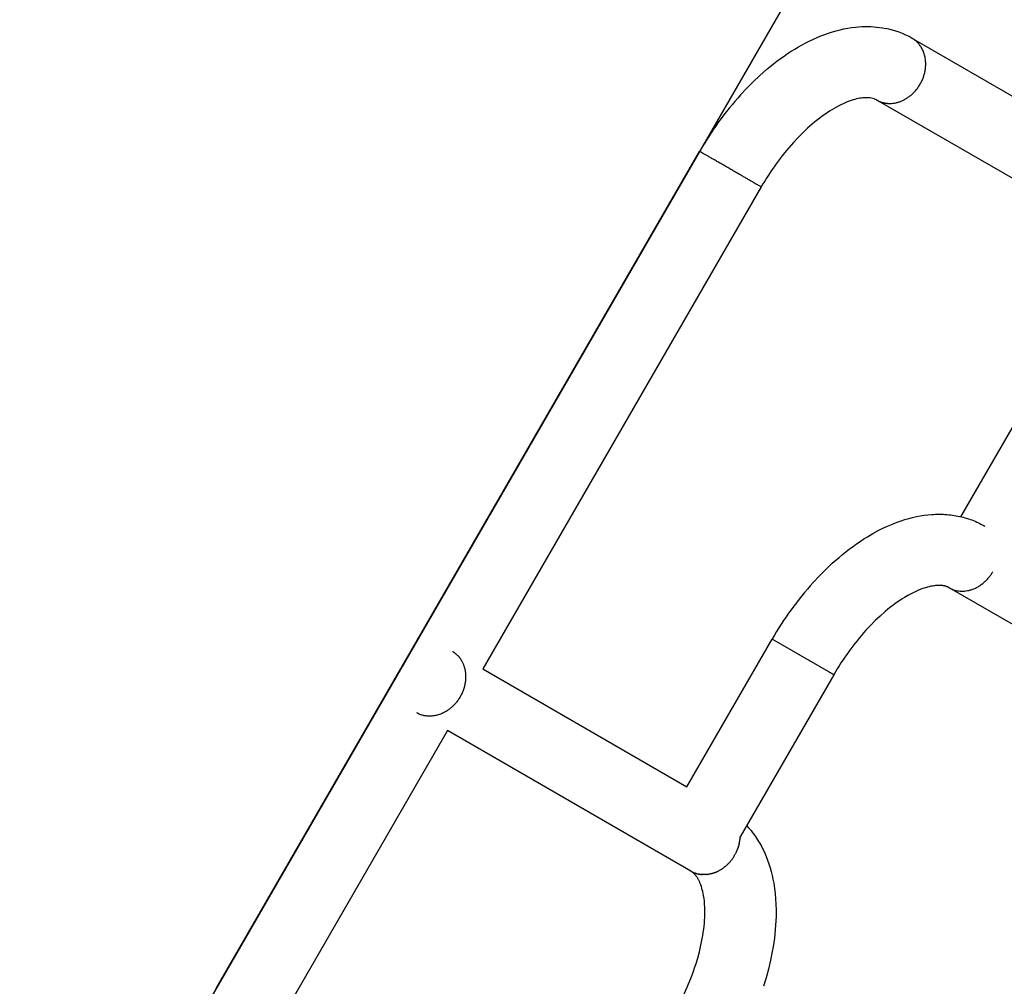
# Model space of a CAD drawing. Units: millimetres. Extents: x -10752 to 9197, y -5373 to 7914.
# Drawn here: x -2470 to -1944, y -622 to -106 of the extents above; entities that cross this region are included whole.
import ezdxf

# ---------------------------------------------------------------- set-up
doc = ezdxf.new("R2010")
doc.units = ezdxf.units.MM
doc.layers.add('DEFAULT', color=7, linetype='Continuous')

msp = doc.modelspace()

# ---------------------------------------------------------------- linework, layer by layer
at = {"layer": 'DEFAULT', "linetype": 'Continuous'}
for p, q in [((-1958.59, 80.62), (-2568.59, -975.93)), ((-2027.88, -110.64), (-2025.83, -110.32)), ((-2025.83, -110.32), (-2023.78, -110.07)), ((-2023.78, -110.07), (-2022.06, -109.91)), ((-2022.06, -109.91), (-2020.33, -109.81)), ((-2020.33, -109.81), (-2018.76, -109.76)), ((-2018.76, -109.76), (-2017.18, -109.76)), ((-2017.18, -109.76), (-2015.6, -109.8)), ((-2015.6, -109.8), (-2014.02, -109.89)), ((-2014.02, -109.89), (-2012.45, -110.03)), ((-2012.45, -110.03), (-2010.88, -110.22)), ((-2010.88, -110.22), (-2009.32, -110.45)), ((-2046.19, -116.46), (-2044.18, -115.57)), ((-2044.18, -115.57), (-2042.16, -114.73)), ((-2042.16, -114.73), (-2040.14, -113.96)), ((-2040.14, -113.96), (-2038.11, -113.25)), ((-2038.11, -113.25), (-2036.07, -112.59)), ((-2036.07, -112.59), (-2034.03, -112.01)), ((-2034.03, -112.01), (-2031.98, -111.48)), ((-2031.98, -111.48), (-2029.93, -111.03)), ((-2029.93, -111.03), (-2027.88, -110.64)), ((-2009.32, -110.45), (-2007.77, -110.73)), ((-2056.14, -121.77), (-2054.17, -120.6)), ((-2054.17, -120.6), (-2052.19, -119.48)), ((-2052.19, -119.48), (-2050.2, -118.42)), ((-2050.2, -118.42), (-2048.2, -117.41)), ((-2048.2, -117.41), (-2046.19, -116.46)), ((-1993.35, -116.15), (-1889.49, -176.12)), ((-2063.8, -126.89), (-2061.9, -125.54)), ((-2061.9, -125.54), (-2059.99, -124.23)), ((-2059.99, -124.23), (-2058.07, -122.98)), ((-2058.07, -122.98), (-2056.14, -121.77)), ((-2071.27, -132.79), (-2069.42, -131.25)), ((-2069.42, -131.25), (-2067.56, -129.75)), ((-2067.56, -129.75), (-2065.69, -128.3)), ((-2065.69, -128.3), (-2063.8, -126.89)), ((-2078.38, -139.26), (-2074.88, -135.97)), ((-2074.88, -135.97), (-2071.27, -132.79)), ((-2081.77, -142.67), (-2078.38, -139.26)), ((-2085.05, -146.19), (-2081.77, -142.67)), ((-2032.71, -152.16), (-2033.91, -152.8)), ((-2031.53, -151.56), (-2032.71, -152.16)), ((-2030.38, -151.01), (-2031.53, -151.56)), ((-2029.25, -150.51), (-2030.38, -151.01)), ((-2028.14, -150.05), (-2029.25, -150.51)), ((-2027.06, -149.64), (-2028.14, -150.05)), ((-2026.04, -149.28), (-2027.06, -149.64)), ((-2025.05, -148.96), (-2026.04, -149.28)), ((-2024.09, -148.68), (-2025.05, -148.96)), ((-2023.17, -148.45), (-2024.09, -148.68)), ((-2022.28, -148.25), (-2023.17, -148.45)), ((-2021.43, -148.09), (-2022.28, -148.25)), ((-2020.61, -147.96), (-2021.43, -148.09)), ((-2019.83, -147.86), (-2020.61, -147.96)), ((-2019.24, -147.81), (-2019.83, -147.86)), ((-2018.64, -147.77), (-2019.24, -147.81)), ((-1908.49, -209.03), (-2012.27, -149.11)), ((-2041.46, -157.63), (-2042.75, -158.6)), ((-2040.17, -156.71), (-2041.46, -157.63)), ((-2038.88, -155.83), (-2040.17, -156.71)), ((-2037.61, -155), (-2038.88, -155.83)), ((-2036.36, -154.22), (-2037.61, -155)), ((-2035.12, -153.48), (-2036.36, -154.22)), ((-2033.91, -152.8), (-2035.12, -153.48)), ((-2046.66, -161.74), (-2049.34, -164.11)), ((-2045.36, -160.65), (-2046.66, -161.74)), ((-2044.05, -159.6), (-2045.36, -160.65)), ((-2042.75, -158.6), (-2044.05, -159.6)), ((-2051.94, -166.56), (-2054.46, -169.1)), ((-2049.34, -164.11), (-2051.94, -166.56)), ((-2054.46, -169.1), (-2056.9, -171.71)), ((-2365.06, -623.42), (-2106.98, -176.41)), ((-2074.07, -195.41), (-2222.65, -452.76)), ((-1967.5, -371.47), (-1917.91, -285.58)), ((-1999.38, -373.65), (-1997.34, -373)), ((-1997.34, -373), (-1995.3, -372.41)), ((-1995.3, -372.41), (-1993.25, -371.89)), ((-1993.25, -371.89), (-1991.2, -371.43)), ((-1991.2, -371.43), (-1989.15, -371.04)), ((-1989.15, -371.04), (-1987.09, -370.72)), ((-1987.09, -370.72), (-1985.04, -370.47)), ((-1985.04, -370.47), (-1983.02, -370.3)), ((-1983.02, -370.3), (-1982.01, -370.24)), ((-1982.01, -370.24), (-1981, -370.19)), ((-1981, -370.19), (-1979.99, -370.17)), ((-1979.99, -370.17), (-1978.98, -370.16)), ((-1978.98, -370.16), (-1977.97, -370.17)), ((-1977.97, -370.17), (-1976.97, -370.2)), ((-1976.97, -370.2), (-1975.97, -370.25)), ((-1975.97, -370.25), (-1974.97, -370.32)), ((-1974.97, -370.32), (-1973.97, -370.41)), ((-1973.97, -370.41), (-1972.98, -370.52)), ((-1972.98, -370.52), (-1971.99, -370.64)), ((-1971.99, -370.64), (-1971, -370.79)), ((-1971, -370.79), (-1970.01, -370.95)), ((-1970.01, -370.95), (-1969.03, -371.14)), ((-1969.03, -371.14), (-1968.1, -371.33)), ((-1968.1, -371.33), (-1967.17, -371.54)), ((-1967.17, -371.54), (-1966.24, -371.78)), ((-1966.24, -371.78), (-1965.32, -372.03)), ((-1965.32, -372.03), (-1964.4, -372.3)), ((-1964.4, -372.3), (-1963.49, -372.59)), ((-1963.49, -372.59), (-1962.58, -372.9)), ((-1962.58, -372.9), (-1961.68, -373.23)), ((-1961.68, -373.23), (-1960.78, -373.57)), ((-2011.62, -378.9), (-2009.12, -377.65)), ((-2009.12, -377.65), (-2006.59, -376.47)), ((-2006.59, -376.47), (-2004.02, -375.38)), ((-2004.02, -375.38), (-2001.41, -374.37)), ((-2001.41, -374.37), (-1999.38, -373.65)), ((-1960.78, -373.57), (-1959.89, -373.93)), ((-1959.89, -373.93), (-1959.01, -374.32)), ((-1959.01, -374.32), (-1958.14, -374.72)), ((-1958.14, -374.72), (-1957.28, -375.13)), ((-1957.28, -375.13), (-1956.43, -375.57)), ((-1956.43, -375.57), (-1955.59, -376.02)), ((-1955.59, -376.02), (-1954.75, -376.49)), ((-2021.26, -384.64), (-2019.34, -383.38)), ((-2019.34, -383.38), (-2017.41, -382.18)), ((-2017.41, -382.18), (-2014.54, -380.49)), ((-2014.54, -380.49), (-2011.62, -378.9)), ((-2028.83, -390.15), (-2026.96, -388.7)), ((-2026.96, -388.7), (-2025.07, -387.3)), ((-2025.07, -387.3), (-2023.17, -385.95)), ((-2023.17, -385.95), (-2021.26, -384.64)), ((-2036.15, -396.37), (-2032.54, -393.2)), ((-2032.54, -393.2), (-2030.69, -391.65)), ((-2030.69, -391.65), (-2028.83, -390.15)), ((-2039.65, -399.67), (-2036.15, -396.37)), ((-2046.32, -406.59), (-2043.04, -403.08)), ((-2043.04, -403.08), (-2039.65, -399.67)), ((-1987.31, -409.68), (-1988.33, -410.04)), ((-1986.32, -409.37), (-1987.31, -409.68)), ((-1985.36, -409.09), (-1986.32, -409.37)), ((-1984.44, -408.85), (-1985.36, -409.09)), ((-1983.55, -408.65), (-1984.44, -408.85)), ((-1982.7, -408.49), (-1983.55, -408.65)), ((-1981.88, -408.36), (-1982.7, -408.49)), ((-1981.49, -408.31), (-1981.88, -408.36)), ((-1981.1, -408.27), (-1981.49, -408.31)), ((-1980.39, -408.21), (-1981.1, -408.27)), ((-1980.05, -408.19), (-1980.39, -408.21)), ((-1979.72, -408.17), (-1980.05, -408.19)), ((-1979.4, -408.16), (-1979.72, -408.17)), ((-1979.09, -408.16), (-1979.4, -408.16)), ((-1978.79, -408.16), (-1979.09, -408.16)), ((-1978.5, -408.17), (-1978.79, -408.16)), ((-1978.21, -408.19), (-1978.5, -408.17)), ((-1977.94, -408.2), (-1978.21, -408.19)), ((-1977.67, -408.23), (-1977.94, -408.2)), ((-1977.41, -408.26), (-1977.67, -408.23)), ((-1977.16, -408.29), (-1977.41, -408.26)), ((-1976.92, -408.32), (-1977.16, -408.29)), ((-1976.69, -408.36), (-1976.92, -408.32)), ((-1976.28, -408.44), (-1976.69, -408.36)), ((-1976.11, -408.48), (-1976.28, -408.44)), ((-1975.93, -408.52), (-1976.11, -408.48)), ((-1975.76, -408.57), (-1975.93, -408.52)), ((-1975.58, -408.62), (-1975.76, -408.57)), ((-1975.41, -408.67), (-1975.58, -408.62)), ((-1975.24, -408.73), (-1975.41, -408.67)), ((-1975.07, -408.79), (-1975.24, -408.73)), ((-1974.9, -408.85), (-1975.07, -408.79)), ((-1974.73, -408.92), (-1974.9, -408.85)), ((-1974.56, -408.99), (-1974.73, -408.92)), ((-1974.4, -409.06), (-1974.56, -408.99)), ((-1974.23, -409.14), (-1974.4, -409.06)), ((-1974.07, -409.22), (-1974.23, -409.14)), ((-1973.91, -409.31), (-1974.07, -409.22)), ((-1973.75, -409.39), (-1973.91, -409.31)), ((-1869.76, -469.43), (-1973.75, -409.39)), ((-1997.63, -414.62), (-1998.88, -415.41)), ((-1995.85, -413.58), (-1997.63, -414.62)), ((-1994.04, -412.59), (-1995.85, -413.58)), ((-1992.64, -411.89), (-1994.04, -412.59)), ((-1991.22, -411.22), (-1992.64, -411.89)), ((-1989.78, -410.61), (-1991.22, -411.22)), ((-1988.33, -410.04), (-1989.78, -410.61)), ((-2005.32, -420.01), (-2006.63, -421.06)), ((-2004.02, -419), (-2005.32, -420.01)), ((-2002.72, -418.04), (-2004.02, -419)), ((-2001.43, -417.12), (-2002.72, -418.04)), ((-2000.15, -416.24), (-2001.43, -417.12)), ((-1998.88, -415.41), (-2000.15, -416.24)), ((-2010.61, -424.52), (-2013.21, -426.97)), ((-2007.93, -422.15), (-2010.61, -424.52)), ((-2006.63, -421.06), (-2007.93, -422.15)), ((-2015.73, -429.5), (-2018.17, -432.12)), ((-2013.21, -426.97), (-2015.73, -429.5)), ((-2113.75, -515.63), (-2068.25, -436.82)), ((-2038.01, -454.28), (-2068.25, -436.82)), ((-2222.65, -452.76), (-2113.75, -515.63)), ((-2035.34, -455.82), (-2085.35, -542.43)), ((-2241.65, -485.66), (-2332.15, -642.42)), ((-2111.57, -560.77), (-2241.65, -485.66)), ((-2081.86, -536.38), (-2080.8, -537.55)), ((-2080.8, -537.55), (-2080.15, -538.31)), ((-2080.15, -538.31), (-2079.51, -539.08)), ((-2079.51, -539.08), (-2078.89, -539.86)), ((-2078.89, -539.86), (-2078.29, -540.65)), ((-2078.29, -540.65), (-2077.7, -541.46)), ((-2085.96, -546.55), (-2086.07, -546.96)), ((-2085.96, -546.55), (-2085.9, -546.33)), ((-2085.85, -546.11), (-2085.9, -546.33)), ((-2085.59, -544.75), (-2085.64, -545.05)), ((-2085.59, -544.75), (-2085.53, -544.4)), ((-2085.52, -544.29), (-2085.53, -544.4)), ((-2085.52, -544.29), (-2085.45, -543.76)), ((-2085.41, -543.36), (-2085.45, -543.76)), ((-2085.41, -543.36), (-2085.39, -543.11)), ((-2085.37, -542.9), (-2085.39, -543.11)), ((-2085.37, -542.9), (-2085.35, -542.47)), ((-2085.35, -542.43), (-2085.35, -542.47)), ((-2077.7, -541.46), (-2077.13, -542.28)), ((-2077.13, -542.28), (-2076.57, -543.11)), ((-2076.57, -543.11), (-2076.02, -543.96)), ((-2076.02, -543.96), (-2075.5, -544.81)), ((-2075.5, -544.81), (-2074.98, -545.68)), ((-2074.98, -545.68), (-2074.48, -546.55)), ((-2074.48, -546.55), (-2074, -547.44)), ((-2087.87, -551.53), (-2087.69, -551.17)), ((-2087.49, -550.76), (-2087.69, -551.17)), ((-2087.49, -550.76), (-2087.41, -550.6)), ((-2087.3, -550.37), (-2087.41, -550.6)), ((-2086.78, -549.14), (-2086.89, -549.42)), ((-2086.78, -549.14), (-2086.66, -548.82)), ((-2086.63, -548.73), (-2086.66, -548.82)), ((-2086.63, -548.73), (-2086.44, -548.21)), ((-2086.33, -547.87), (-2086.44, -548.21)), ((-2086.33, -547.87), (-2086.25, -547.59)), ((-2086.2, -547.44), (-2086.25, -547.59)), ((-2086.2, -547.44), (-2086.07, -546.96)), ((-2074, -547.44), (-2073.53, -548.33)), ((-2073.53, -548.33), (-2073.08, -549.24)), ((-2073.08, -549.24), (-2072.22, -551.08)), ((-2072.22, -551.08), (-2071.41, -552.98)), ((-2092, -557.07), (-2092.07, -557.14)), ((-2092, -557.07), (-2091.75, -556.82)), ((-2091.61, -556.68), (-2091.75, -556.82)), ((-2091.61, -556.68), (-2091.43, -556.49)), ((-2091.23, -556.28), (-2091.43, -556.49)), ((-2091.23, -556.28), (-2091.12, -556.16)), ((-2090.86, -555.87), (-2091.12, -556.16)), ((-2090.15, -555.02), (-2090.24, -555.13)), ((-2090.15, -555.02), (-2089.97, -554.78)), ((-2089.81, -554.58), (-2089.97, -554.78)), ((-2089.81, -554.58), (-2089.7, -554.43)), ((-2089.48, -554.13), (-2089.7, -554.43)), ((-2089.48, -554.13), (-2089.19, -553.72)), ((-2071.41, -552.98), (-2070.66, -554.92)), ((-2070.66, -554.92), (-2069.97, -556.89)), ((-2069.97, -556.89), (-2069.34, -558.9)), ((-2112.12, -560.43), (-2111.79, -560.64)), ((-2111.29, -560.93), (-2111.44, -560.84)), ((-2111.15, -561.03), (-2111.29, -560.93)), ((-2111.01, -561.12), (-2111.15, -561.03)), ((-2111.08, -561.03), (-2110.95, -561.1)), ((-2110.87, -561.22), (-2111.01, -561.12)), ((-2110.73, -561.33), (-2110.87, -561.22)), ((-2110.6, -561.43), (-2110.73, -561.33)), ((-2110.46, -561.54), (-2110.6, -561.43)), ((-2110.33, -561.65), (-2110.46, -561.54)), ((-2110.35, -561.39), (-2110.29, -561.42)), ((-2110.2, -561.76), (-2110.33, -561.65)), ((-2109.98, -561.55), (-2110.29, -561.42)), ((-2110.07, -561.88), (-2110.2, -561.76)), ((-2109.95, -561.99), (-2110.07, -561.88)), ((-2109.98, -561.55), (-2109.61, -561.69)), ((-2109.83, -562.11), (-2109.95, -561.99)), ((-2109.71, -562.24), (-2109.83, -562.11)), ((-2109.59, -562.36), (-2109.71, -562.24)), ((-2109.6, -561.7), (-2109.26, -561.82)), ((-2109.47, -562.49), (-2109.59, -562.36)), ((-2109.21, -561.84), (-2109.26, -561.82)), ((-2109.21, -561.84), (-2108.9, -561.94)), ((-2108.82, -561.97), (-2108.9, -561.94)), ((-2108.82, -561.97), (-2108.54, -562.05)), ((-2108.42, -562.08), (-2108.54, -562.05)), ((-2108.42, -562.08), (-2108.17, -562.15)), ((-2108.02, -562.19), (-2108.17, -562.15)), ((-2108.02, -562.19), (-2107.79, -562.24)), ((-2107.61, -562.28), (-2107.79, -562.24)), ((-2107.61, -562.28), (-2107.41, -562.32)), ((-2107.2, -562.36), (-2107.41, -562.32)), ((-2107.2, -562.36), (-2107.02, -562.39)), ((-2106.79, -562.43), (-2107.02, -562.39)), ((-2106.79, -562.43), (-2106.63, -562.45)), ((-2106.37, -562.49), (-2106.63, -562.45)), ((-2102.54, -562.45), (-2102.91, -562.49)), ((-2102.54, -562.45), (-2102.48, -562.44)), ((-2102.12, -562.39), (-2102.48, -562.44)), ((-2102.12, -562.39), (-2102.05, -562.37)), ((-2101.69, -562.31), (-2102.05, -562.37)), ((-2101.69, -562.31), (-2101.62, -562.3)), ((-2101.27, -562.22), (-2101.62, -562.3)), ((-2101.27, -562.22), (-2101.19, -562.21)), ((-2100.85, -562.13), (-2101.19, -562.21)), ((-2100.85, -562.13), (-2100.76, -562.1)), ((-2100.43, -562.02), (-2100.76, -562.1)), ((-2100.43, -562.02), (-2100.32, -561.99)), ((-2100.02, -561.9), (-2100.32, -561.99)), ((-2100.02, -561.9), (-2099.89, -561.86)), ((-2099.61, -561.77), (-2099.89, -561.86)), ((-2099.61, -561.77), (-2099.47, -561.73)), ((-2099.2, -561.63), (-2099.47, -561.73)), ((-2099.2, -561.63), (-2099.04, -561.58)), ((-2098.8, -561.49), (-2099.04, -561.58)), ((-2098.8, -561.49), (-2098.61, -561.41)), ((-2098.4, -561.33), (-2098.61, -561.41)), ((-2098.4, -561.33), (-2098.19, -561.24)), ((-2098.01, -561.16), (-2098.19, -561.24)), ((-2098.01, -561.16), (-2097.77, -561.06)), ((-2097.62, -560.99), (-2097.77, -561.06)), ((-2097.62, -560.99), (-2097.35, -560.86)), ((-2097.23, -560.8), (-2097.35, -560.86)), ((-2097.23, -560.8), (-2096.94, -560.66)), ((-2096.85, -560.61), (-2096.94, -560.66)), ((-2096.85, -560.61), (-2096.53, -560.44)), ((-2096.48, -560.41), (-2096.53, -560.44)), ((-2096.48, -560.41), (-2096.13, -560.21)), ((-2095.75, -559.99), (-2096.13, -560.21)), ((-2095.75, -559.99), (-2095.73, -559.98)), ((-2095.4, -559.77), (-2095.73, -559.98)), ((-2095.4, -559.77), (-2094.95, -559.48)), ((-2094.71, -559.32), (-2094.95, -559.48)), ((-2094.05, -558.83), (-2094.19, -558.94)), ((-2094.05, -558.83), (-2093.82, -558.66)), ((-2093.62, -558.51), (-2093.82, -558.66)), ((-2093.62, -558.51), (-2093.45, -558.37)), ((-2093.21, -558.17), (-2093.45, -558.37)), ((-2093.21, -558.17), (-2093.1, -558.07)), ((-2092.8, -557.81), (-2093.1, -558.07)), ((-2069.34, -558.9), (-2068.77, -560.93)), ((-2068.77, -560.93), (-2068.26, -563)), ((-2109.21, -562.79), (-2109.47, -562.49)), ((-2109.06, -562.97), (-2109.21, -562.79)), ((-2108.91, -563.17), (-2109.06, -562.97)), ((-2108.75, -563.37), (-2108.91, -563.17)), ((-2108.6, -563.58), (-2108.75, -563.37)), ((-2108.45, -563.8), (-2108.6, -563.58)), ((-2108.29, -564.02), (-2108.45, -563.8)), ((-2108.14, -564.26), (-2108.29, -564.02)), ((-2107.99, -564.51), (-2108.14, -564.26)), ((-2107.83, -564.77), (-2107.99, -564.51)), ((-2107.68, -565.04), (-2107.83, -564.77)), ((-2107.53, -565.32), (-2107.68, -565.04)), ((-2107.37, -565.62), (-2107.53, -565.32)), ((-2107.22, -565.92), (-2107.37, -565.62)), ((-2106.92, -566.57), (-2107.22, -565.92)), ((-2106.77, -566.92), (-2106.92, -566.57)), ((-2106.62, -567.29), (-2106.77, -566.92)), ((-2106.32, -568.06), (-2106.62, -567.29)), ((-2106.37, -562.49), (-2106.23, -562.5)), ((-2105.95, -562.53), (-2106.23, -562.5)), ((-2105.95, -562.53), (-2105.83, -562.54)), ((-2105.53, -562.56), (-2105.83, -562.54)), ((-2105.53, -562.56), (-2105.42, -562.57)), ((-2105.1, -562.58), (-2105.42, -562.57)), ((-2105.1, -562.58), (-2105.01, -562.59)), ((-2104.68, -562.59), (-2105.01, -562.59)), ((-2104.68, -562.59), (-2104.59, -562.59)), ((-2104.25, -562.59), (-2104.59, -562.59)), ((-2104.25, -562.59), (-2104.18, -562.58)), ((-2103.82, -562.57), (-2104.18, -562.58)), ((-2103.82, -562.57), (-2103.76, -562.57)), ((-2103.4, -562.54), (-2103.76, -562.57)), ((-2103.4, -562.54), (-2103.33, -562.54)), ((-2102.97, -562.5), (-2103.33, -562.54)), ((-2102.97, -562.5), (-2102.91, -562.49)), ((-2068.26, -563), (-2067.8, -565.09)), ((-2067.8, -565.09), (-2067.41, -567.2)), ((-2067.41, -567.2), (-2066.98, -569.96)), ((-2106.03, -568.88), (-2106.32, -568.06)), ((-2105.76, -569.75), (-2106.03, -568.88)), ((-2105.51, -570.66), (-2105.76, -569.75)), ((-2105.27, -571.63), (-2105.51, -570.66)), ((-2105.05, -572.65), (-2105.27, -571.63)), ((-2104.85, -573.71), (-2105.05, -572.65)), ((-2066.98, -569.96), (-2066.64, -572.74)), ((-2066.64, -572.74), (-2066.39, -575.52)), ((-2104.61, -575.26), (-2104.85, -573.71)), ((-2104.42, -576.81), (-2104.61, -575.26)), ((-2104.28, -578.37), (-2104.42, -576.81)), ((-2066.39, -575.52), (-2066.23, -578.31)), ((-2104.2, -579.93), (-2104.28, -578.37)), ((-2104.15, -581.99), (-2104.2, -579.93)), ((-2104.16, -584.05), (-2104.15, -581.99)), ((-2066.23, -578.31), (-2066.15, -581.64)), ((-2066.15, -581.64), (-2066.17, -584.96)), ((-2104.57, -590.18), (-2104.42, -588.6)), ((-2104.42, -588.6), (-2104.3, -587.05)), ((-2104.3, -587.05), (-2104.21, -585.54)), ((-2104.21, -585.54), (-2104.16, -584.05)), ((-2066.25, -587.24), (-2066.38, -589.53)), ((-2066.17, -584.96), (-2066.25, -587.24)), ((-2105.24, -595.07), (-2104.98, -593.41)), ((-2104.98, -593.41), (-2104.76, -591.78)), ((-2104.76, -591.78), (-2104.57, -590.18)), ((-2066.56, -591.84), (-2066.78, -594.16)), ((-2066.38, -589.53), (-2066.56, -591.84)), ((-2106.24, -600.25), (-2105.53, -596.74)), ((-2105.53, -596.74), (-2105.24, -595.07)), ((-2067.37, -598.84), (-2067.74, -601.21)), ((-2067.05, -596.49), (-2067.37, -598.84)), ((-2066.78, -594.16), (-2067.05, -596.49)), ((-2108, -607.17), (-2107.06, -603.72)), ((-2107.06, -603.72), (-2106.24, -600.25)), ((-2068.15, -603.58), (-2069.1, -608.29)), ((-2067.74, -601.21), (-2068.15, -603.58)), ((-2109.04, -610.59), (-2108, -607.17)), ((-2069.1, -608.29), (-2070.2, -612.97)), ((-2070.2, -612.97), (-2071.46, -617.61)), ((-2071.46, -617.61), (-2072.86, -622.21))]:
    msp.add_line(p, q, dxfattribs=at)
for centre, radius, start, end in [((-2016.8, -156.59), 46.74, 60.0796, 78.8584), ((-1953.7, -264.55), 176.81, 137.9778, 150.1017), ((-2017.85, -162.07), 14.32, 79.3159, 93.1972), ((-2016.75, -156.46), 8.61, 60.2989, 79.5556), ((-1953.64, -264.59), 138.89, 138.0285, 150.1262), ((-1914.97, -524.95), 176.81, 137.9778, 150.1017), ((-1914.91, -525), 138.89, 138.0285, 150.1262), ((-2106.6, -541.36), 21.29, 347.1118, 350.0216), ((-2107.92, -540.94), 22.67, 329.9999, 332.1411), ((-2107.74, -541.02), 22.48, 335.4281, 338.0503), ((-2107.02, -541.73), 21.47, 311.4811, 314.1099), ((-2107.57, -541.19), 22.24, 318.7156, 321.188), ((-2107.9, -540.95), 22.65, 325.6786, 330.001), ((-2104.9, -549.21), 13.34, 240.0001, 242.3848), ((-2104.88, -549.18), 13.38, 243.0493, 245.8617), ((-2104.84, -549.07), 13.5, 249.2834, 249.345), ((-2106.36, -542.53), 20.43, 304.7741, 306.5777), ((-2241.11, -567.61), 138.89, 329.8738, 341.9715)]:
    msp.add_arc(centre, radius, start, end, dxfattribs=at)
for points, weights, knots in [([(-2005.25, -150.81), (-1988.66, -150.5), (-1986.4, -132.22), (-1985, -120.98), (-1993.48, -116.08)], [1, 0.707106781187, 1, 0.796926148607, 0.875449729115], [7.555742, 7.555742, 7.555742, 37.400872, 37.400872, 58.09362, 58.09362, 58.09362]), ([(-2233.91, -448.61), (-2225.89, -463.13), (-2240.58, -474.23), (-2249.53, -480.99), (-2257.97, -476.24)], [1, 0.707106781187, 1, 0.798635912066, 0.874147445041], [7.304337, 7.304337, 7.304337, 37.149468, 37.149468, 57.667995, 57.667995, 57.667995])]:
    msp.add_rational_spline(points, weights, degree=2, knots=knots, dxfattribs=at)
for points, weights in [([(-2012.49, -148.99), (-2009.12, -150.91), (-2005.25, -150.81)], [1, 0.963154609112, 1]), ([(-2104.76, -177.7), (-2106.88, -176.47), (-2106.98, -176.42)], [1, 0.903894412577, 0.8708581169]), ([(-2082.27, -190.68), (-2096.5, -182.46), (-2104.76, -177.7)], [1, 0.707106781187, 1]), ([(-2074.08, -195.41), (-2073.85, -195.54), (-2082.27, -190.68)], [0.8708581169, 0.80321236861, 1]), ([(-1973.75, -409.39), (-1959.97, -417.35), (-1950.47, -400.9)], [1, 0.707106781187, 1]), ([(-2238.89, -443.38), (-2235.7, -445.33), (-2233.91, -448.61)], [1, 0.965678806157, 1]), ([(-2035.35, -455.82), (-2035.21, -455.9), (-2038.01, -454.28)], [0.860561089676, 0.885588586401, 1])]:
    msp.add_rational_spline(points, weights, degree=2, dxfattribs=at)

doc.saveas('drawing.dxf')
